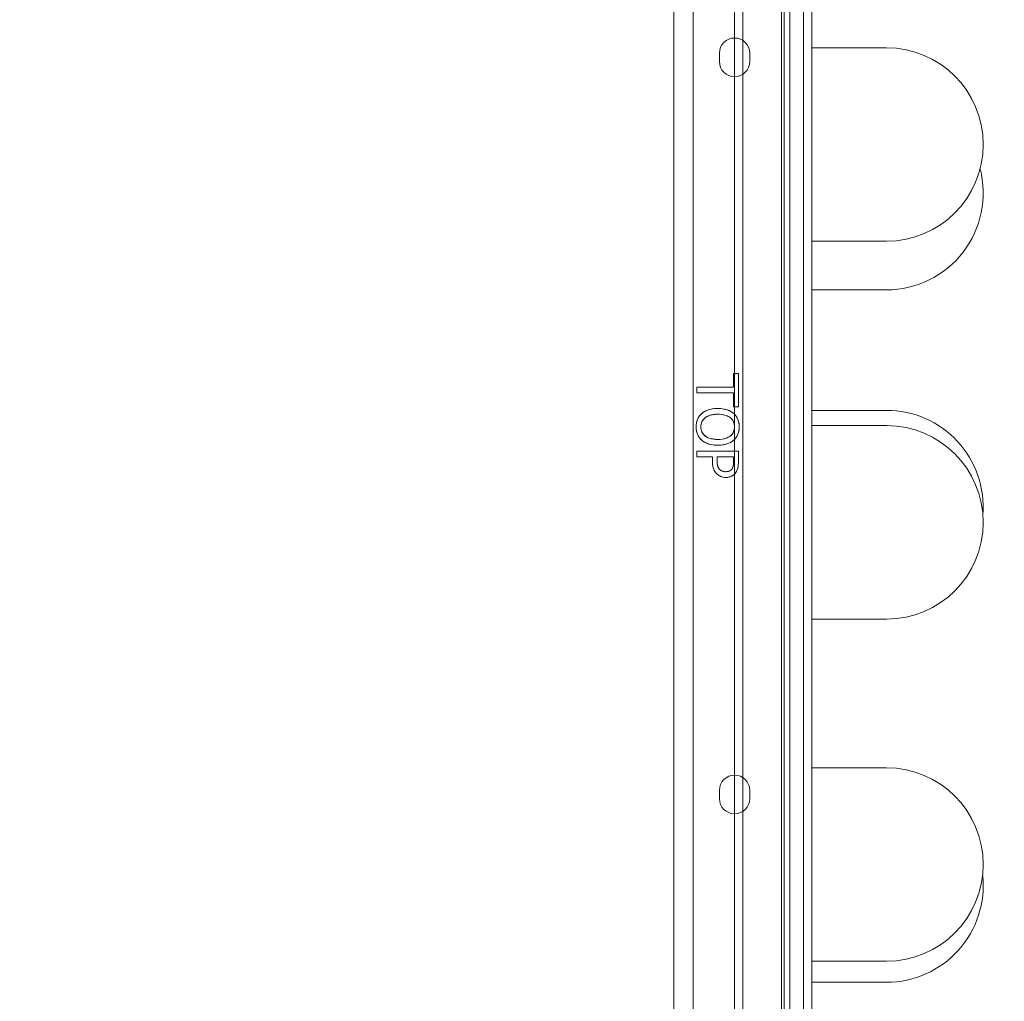
# Model space of a CAD drawing. Units: millimetres. Extents: x 1951 to 15325, y 3327 to 11251.
# Drawn here: x 7591 to 7948, y 8423 to 8778 of the extents above; entities that cross this region are included whole.
import ezdxf

# ---------------------------------------------------------------- set-up
doc = ezdxf.new("R2010")
doc.units = ezdxf.units.MM
doc.header["$LTSCALE"] = 50
doc.layers.add('Fall Zone', color=5, linetype='Continuous', lineweight=20, true_color=0x0000ff)
doc.layers.add('Visible (ISO)', color=7, linetype='Continuous', lineweight=18)

msp = doc.modelspace()

# ---------------------------------------------------------------- linework, layer by layer
at = {"layer": 'Fall Zone'}
for centre, radius in [((7875.11, 8156.49), 1940), ((6875.11, 8156.49), 1670), ((6887.61, 7131.49), 2200)]:
    msp.add_arc(centre, radius, 0, 90, dxfattribs=at)
at = {"layer": 'Visible (ISO)', "color": 9, "true_color": 0xc0c0c0}
for p, q in [((7835.11, 9090.78), (7835.11, 8172.19)), ((7835.11, 9090.78), (7835.11, 8172.19)), ((7850.11, 8172.19), (7850.11, 9090.78)), ((7853.11, 8172.19), (7853.11, 9090.78)), ((7867.11, 9090.78), (7867.11, 8172.19)), ((7870.11, 9090.78), (7870.11, 8172.19)), ((7875.11, 9090.78), (7875.11, 8172.19)), ((7878.11, 9090.78), (7878.11, 8172.19)), ((7875.11, 8177.49), (7875.11, 9085.49)), ((7878.11, 8177.49), (7878.11, 9085.49)), ((7828.11, 8181.49), (7828.11, 9081.49)), ((7828.11, 8181.49), (7828.11, 9081.49)), ((7868.11, 8181.49), (7868.11, 9081.49)), ((7868.11, 8181.49), (7868.11, 9081.49)), ((7844.61, 8763.32), (7844.61, 8766.32)), ((7844.61, 8766.32), (7844.61, 8763.32)), ((7844.61, 8766.32), (7844.61, 8763.32)), ((7844.61, 8763.32), (7844.61, 8766.32)), ((7844.61, 8766.32), (7844.61, 8763.32)), ((7844.61, 8763.32), (7844.61, 8766.32)), ((7855.61, 8766.32), (7855.61, 8763.32)), ((7855.61, 8763.32), (7855.61, 8766.32)), ((7855.61, 8763.32), (7855.61, 8766.32)), ((7855.61, 8766.32), (7855.61, 8763.32)), ((7855.61, 8763.32), (7855.61, 8766.32)), ((7855.61, 8766.32), (7855.61, 8763.32)), ((7849.72, 8645.48), (7849.72, 8650.51)), ((7849.72, 8650.51), (7851.49, 8650.51)), ((7851.49, 8650.51), (7849.72, 8650.51)), ((7849.72, 8650.51), (7849.72, 8645.48)), ((7851.49, 8650.51), (7851.49, 8638.45)), ((7851.49, 8638.45), (7851.49, 8650.51)), ((7836.49, 8643.49), (7836.49, 8645.48)), ((7836.49, 8645.48), (7849.72, 8645.48)), ((7836.49, 8645.48), (7836.49, 8643.49)), ((7849.72, 8645.48), (7836.49, 8645.48)), ((7849.72, 8643.49), (7836.49, 8643.49)), ((7836.49, 8643.49), (7849.72, 8643.49)), ((7849.72, 8638.45), (7849.72, 8643.49)), ((7849.72, 8643.49), (7849.72, 8638.45)), ((7851.49, 8638.45), (7849.72, 8638.45)), ((7849.72, 8638.45), (7851.49, 8638.45)), ((7836.49, 8620.34), (7836.49, 8622.34)), ((7836.49, 8622.34), (7851.49, 8622.34)), ((7851.49, 8622.34), (7836.49, 8622.34)), ((7836.49, 8622.34), (7836.49, 8620.34)), ((7851.49, 8622.34), (7851.49, 8618.57)), ((7851.49, 8618.57), (7851.49, 8622.34)), ((7842.09, 8620.34), (7836.49, 8620.34)), ((7836.49, 8620.34), (7842.09, 8620.34)), ((7842.09, 8618.65), (7842.09, 8620.34)), ((7842.09, 8620.34), (7842.09, 8618.65)), ((7843.79, 8618.98), (7843.79, 8620.34)), ((7843.79, 8620.34), (7843.79, 8618.98)), ((7843.79, 8620.34), (7849.77, 8620.34)), ((7849.77, 8620.34), (7843.79, 8620.34)), ((7849.77, 8620.34), (7849.77, 8618.69)), ((7849.77, 8618.69), (7849.77, 8620.34)), ((7844.61, 8496.66), (7844.61, 8499.66)), ((7844.61, 8499.66), (7844.61, 8496.66)), ((7844.61, 8499.66), (7844.61, 8496.66)), ((7844.61, 8496.66), (7844.61, 8499.66)), ((7844.61, 8499.66), (7844.61, 8496.66)), ((7844.61, 8496.66), (7844.61, 8499.66)), ((7855.61, 8499.66), (7855.61, 8496.66)), ((7855.61, 8496.66), (7855.61, 8499.66)), ((7855.61, 8496.66), (7855.61, 8499.66)), ((7855.61, 8499.66), (7855.61, 8496.66)), ((7855.61, 8496.66), (7855.61, 8499.66)), ((7855.61, 8499.66), (7855.61, 8496.66))]:
    msp.add_line(p, q, dxfattribs=at)
at = {"layer": 'Visible (ISO)'}
for p, q in [((7850.11, 9087.49), (7850.11, 8175.49)), ((7878.11, 8175.49), (7878.11, 9087.49)), ((7905.11, 8768.3), (7878.11, 8768.3)), ((7878.11, 8698.3), (7905.11, 8698.3)), ((7878.11, 8680.72), (7905.11, 8680.72)), ((7905.11, 8637.11), (7878.11, 8637.11)), ((7905.11, 8631.6), (7878.11, 8631.6)), ((7878.11, 8561.6), (7905.11, 8561.6)), ((7905.11, 8507.83), (7878.11, 8507.83)), ((7878.11, 8437.83), (7905.11, 8437.83)), ((7878.11, 8430.22), (7905.11, 8430.22))]:
    msp.add_line(p, q, dxfattribs=at)
at = {"layer": 'Visible (ISO)', "color": 9, "true_color": 0xc0c0c0}
for centre, start, end in [((7850.11, 8766.32), 0, 180), ((7850.11, 8766.32), 0, 180), ((7850.11, 8766.32), 0, 180), ((7850.11, 8766.32), 0, 180), ((7850.11, 8766.32), 0, 180), ((7850.11, 8766.32), 0, 180), ((7850.11, 8763.32), 180, 0), ((7850.11, 8763.32), 180, 0), ((7850.11, 8763.32), 180, 0), ((7850.11, 8763.32), 180, 0), ((7850.11, 8763.32), 180, 0), ((7850.11, 8763.32), 180, 0), ((7850.11, 8499.66), 0, 180), ((7850.11, 8499.66), 0, 180), ((7850.11, 8499.66), 0, 180), ((7850.11, 8499.66), 0, 180), ((7850.11, 8499.66), 0, 180), ((7850.11, 8499.66), 0, 180), ((7850.11, 8496.66), 180, 0), ((7850.11, 8496.66), 180, 0), ((7850.11, 8496.66), 180, 0), ((7850.11, 8496.66), 180, 0), ((7850.11, 8496.66), 180, 0), ((7850.11, 8496.66), 180, 0)]:
    msp.add_arc(centre, 5.5, start, end, dxfattribs=at)
at = {"layer": 'Visible (ISO)'}
for centre, start, end in [((7905.11, 8733.3), 270, 90), ((7905.11, 8715.72), 270, 14.546), ((7905.11, 8602.11), 355.4821, 90), ((7905.11, 8596.6), 270, 90), ((7905.11, 8472.83), 270, 90), ((7905.11, 8465.22), 270, 6.2381)]:
    msp.add_arc(centre, 35, start, end, dxfattribs=at)
at = {"layer": 'Visible (ISO)', "color": 9, "true_color": 0xc0c0c0}
for points, knots in [([(7836.18, 8631.16), (7836.18, 8632.09), (7836.32, 8633), (7836.86, 8634.29), (7837.07, 8634.67), (7837.59, 8635.38), (7837.89, 8635.7), (7838.22, 8636)], [0, 0, 0, 0, 0.2782512, 0.2782512, 0.4164825, 0.4164825, 0.5609011, 0.5609011, 0.5609011, 0.5609011]), ([(7838.22, 8636), (7837.63, 8635.48), (7837.16, 8634.88), (7836.6, 8633.72), (7836.44, 8633.25), (7836.23, 8632.24), (7836.18, 8631.7), (7836.18, 8631.16)], [0, 0, 0, 0, 0.2345238, 0.2345238, 0.3846841, 0.3846841, 0.5456068, 0.5456068, 0.5456068, 0.5456068]), ([(7838.22, 8636), (7838.81, 8636.51), (7839.5, 8636.89), (7841.43, 8637.62), (7842.72, 8637.79), (7843.99, 8637.79)], [0, 0, 0, 0, 0.2352251, 0.2352251, 0.6188039, 0.6188039, 0.6188039, 0.6188039]), ([(7843.99, 8637.79), (7842.39, 8637.79), (7841.32, 8637.53), (7840.22, 8637.18), (7839.76, 8636.99), (7838.94, 8636.55), (7838.56, 8636.3), (7838.22, 8636)], [0, 0, 0, 0, 0.480766, 0.480766, 0.830086, 0.830086, 1.154063, 1.154063, 1.154063, 1.154063]), ([(7843.99, 8637.79), (7845.11, 8637.79), (7846.25, 8637.66), (7848.09, 8637.07), (7848.98, 8636.66), (7849.78, 8635.99)], [0, 0, 0, 0, 0.3338688, 0.3338688, 0.5777372, 0.5777372, 0.5777372, 0.5777372]), ([(7849.78, 8635.99), (7849.1, 8636.55), (7848.33, 8636.96), (7846.83, 8637.49), (7845.73, 8637.79), (7843.99, 8637.79)], [0, 0, 0, 0, 0.2647113, 0.2647113, 0.4756744, 0.4756744, 0.4756744, 0.4756744]), ([(7849.78, 8635.99), (7850.36, 8635.48), (7850.82, 8634.88), (7851.38, 8633.73), (7851.54, 8633.26), (7851.76, 8632.24), (7851.81, 8631.7), (7851.81, 8631.16)], [0, 0, 0, 0, 0.2314513, 0.2314513, 0.3823156, 0.3823156, 0.5427772, 0.5427772, 0.5427772, 0.5427772]), ([(7851.81, 8631.16), (7851.81, 8632.09), (7851.66, 8633.01), (7851.14, 8634.27), (7850.92, 8634.66), (7850.41, 8635.37), (7850.11, 8635.7), (7849.78, 8635.99)], [0, 0, 0, 0, 0.2790881, 0.2790881, 0.41004, 0.41004, 0.5407093, 0.5407093, 0.5407093, 0.5407093]), ([(7837.91, 8631.15), (7837.91, 8631.73), (7838, 8632.3), (7838.41, 8633.31), (7838.69, 8633.72), (7839.32, 8634.37), (7839.77, 8634.75), (7840.99, 8635.3), (7841.53, 8635.45), (7842.7, 8635.66), (7843.35, 8635.71), (7843.99, 8635.71)], [0, 0, 0, 0, 0.1745159, 0.1745159, 0.3265557, 0.3265557, 0.4462972, 0.4462972, 0.5289991, 0.5289991, 0.625714, 0.625714, 0.625714, 0.625714]), ([(7843.99, 8635.71), (7842.97, 8635.71), (7841.88, 8635.59), (7840.34, 8635.05), (7839.76, 8634.74), (7838.84, 8633.9), (7838.52, 8633.49), (7838.16, 8632.73), (7838.07, 8632.43), (7837.93, 8631.81), (7837.91, 8631.48), (7837.91, 8631.15)], [0, 0, 0, 0, 0.3083232, 0.3083232, 0.4889701, 0.4889701, 0.623241, 0.623241, 0.7016474, 0.7016474, 0.785002, 0.785002, 0.785002, 0.785002]), ([(7843.99, 8635.71), (7844.87, 8635.71), (7845.76, 8635.62), (7847.26, 8635.21), (7847.95, 8634.93), (7848.53, 8634.48)], [0, 0, 0, 0, 0.2622491, 0.2622491, 0.465256, 0.465256, 0.465256, 0.465256]), ([(7848.53, 8634.48), (7848.08, 8634.83), (7847.55, 8635.09), (7845.91, 8635.64), (7844.78, 8635.71), (7843.99, 8635.71)], [0, 0, 0, 0, 0.1724839, 0.1724839, 0.5193629, 0.5193629, 0.5193629, 0.5193629]), ([(7848.53, 8634.48), (7848.95, 8634.16), (7849.3, 8633.77), (7849.69, 8633.1), (7849.85, 8632.77), (7850.05, 8631.94), (7850.08, 8631.54), (7850.08, 8631.15)], [0, 0, 0, 0, 0.158116, 0.158116, 0.2349057, 0.2349057, 0.3008013, 0.3008013, 0.3008013, 0.3008013]), ([(7850.08, 8631.15), (7850.08, 8631.75), (7850, 8632.35), (7849.67, 8633.14), (7849.52, 8633.44), (7849.06, 8634.02), (7848.81, 8634.27), (7848.53, 8634.48)], [0, 0, 0, 0, 0.1797542, 0.1797542, 0.2575529, 0.2575529, 0.3259559, 0.3259559, 0.3259559, 0.3259559]), ([(7838.22, 8626.32), (7837.64, 8626.84), (7837.16, 8627.44), (7836.6, 8628.59), (7836.44, 8629.08), (7836.23, 8630.09), (7836.18, 8630.63), (7836.18, 8631.16)], [0, 0, 0, 0, 0.2334153, 0.2334153, 0.3843799, 0.3843799, 0.5458873, 0.5458873, 0.5458873, 0.5458873]), ([(7836.18, 8631.16), (7836.18, 8629.91), (7836.44, 8629.04), (7836.84, 8628.06), (7837.06, 8627.68), (7837.58, 8626.95), (7837.88, 8626.62), (7838.22, 8626.32)], [0, 0, 0, 0, 0.3744843, 0.3744843, 0.6402585, 0.6402585, 0.9134023, 0.9134023, 0.9134023, 0.9134023]), ([(7843.99, 8626.6), (7842.97, 8626.6), (7841.88, 8626.72), (7840.35, 8627.26), (7839.76, 8627.56), (7838.83, 8628.4), (7838.52, 8628.81), (7838.16, 8629.57), (7838.07, 8629.86), (7837.93, 8630.49), (7837.91, 8630.82), (7837.91, 8631.15)], [0, 0, 0, 0, 0.3087344, 0.3087344, 0.4851409, 0.4851409, 0.6140891, 0.6140891, 0.6897706, 0.6897706, 0.7702878, 0.7702878, 0.7702878, 0.7702878]), ([(7837.91, 8631.15), (7837.91, 8630.57), (7838, 8630), (7838.41, 8628.99), (7838.69, 8628.58), (7839.32, 8627.94), (7839.76, 8627.56), (7840.98, 8627.01), (7841.52, 8626.86), (7842.69, 8626.65), (7843.35, 8626.6), (7843.99, 8626.6)], [0, 0, 0, 0, 0.1741044, 0.1741044, 0.3254737, 0.3254737, 0.4436319, 0.4436319, 0.5259424, 0.5259424, 0.6223055, 0.6223055, 0.6223055, 0.6223055]), ([(7850.08, 8631.15), (7850.08, 8630.55), (7849.99, 8629.97), (7849.63, 8629.1), (7849.47, 8628.82), (7849.05, 8628.28), (7848.8, 8628.04), (7848.53, 8627.83)], [0, 0, 0, 0, 0.1790856, 0.1790856, 0.2800895, 0.2800895, 0.3835407, 0.3835407, 0.3835407, 0.3835407]), ([(7848.53, 8627.83), (7848.94, 8628.15), (7849.29, 8628.52), (7849.73, 8629.29), (7849.86, 8629.63), (7850.04, 8630.37), (7850.08, 8630.76), (7850.08, 8631.15)], [0, 0, 0, 0, 0.1558359, 0.1558359, 0.265828, 0.265828, 0.3833991, 0.3833991, 0.3833991, 0.3833991]), ([(7851.81, 8631.16), (7851.81, 8630.24), (7851.67, 8629.34), (7851.19, 8628.18), (7850.98, 8627.75), (7850.41, 8626.94), (7850.11, 8626.62), (7849.78, 8626.32)], [0, 0, 0, 0, 0.2753911, 0.2753911, 0.37613, 0.37613, 0.4578559, 0.4578559, 0.4578559, 0.4578559]), ([(7849.78, 8626.32), (7850.36, 8626.83), (7850.81, 8627.44), (7851.37, 8628.58), (7851.54, 8629.05), (7851.76, 8630.08), (7851.81, 8630.62), (7851.81, 8631.16)], [0, 0, 0, 0, 0.230509, 0.230509, 0.3830011, 0.3830011, 0.544669, 0.544669, 0.544669, 0.544669]), ([(7843.99, 8624.52), (7842.88, 8624.52), (7841.76, 8624.65), (7840.23, 8625.13), (7839.77, 8625.32), (7838.94, 8625.77), (7838.56, 8626.02), (7838.22, 8626.32)], [0, 0, 0, 0, 0.3341647, 0.3341647, 0.4803026, 0.4803026, 0.6156163, 0.6156163, 0.6156163, 0.6156163]), ([(7838.22, 8626.32), (7838.8, 8625.82), (7839.47, 8625.44), (7840.95, 8624.87), (7842.16, 8624.52), (7843.99, 8624.52)], [0, 0, 0, 0, 0.2310246, 0.2310246, 0.4768379, 0.4768379, 0.4768379, 0.4768379]), ([(7848.53, 8627.83), (7848.08, 8627.48), (7847.55, 8627.23), (7846.2, 8626.77), (7845.23, 8626.6), (7843.99, 8626.6)], [0, 0, 0, 0, 0.1716005, 0.1716005, 0.4277931, 0.4277931, 0.4277931, 0.4277931]), ([(7843.99, 8626.6), (7845.31, 8626.6), (7846.16, 8626.79), (7847.3, 8627.11), (7847.97, 8627.4), (7848.53, 8627.83)], [0, 0, 0, 0, 0.3951996, 0.3951996, 0.9659955, 0.9659955, 0.9659955, 0.9659955]), ([(7849.78, 8626.32), (7849.17, 8625.8), (7848.45, 8625.41), (7846.86, 8624.82), (7845.69, 8624.52), (7843.99, 8624.52)], [0, 0, 0, 0, 0.2426987, 0.2426987, 0.5094196, 0.5094196, 0.5094196, 0.5094196]), ([(7843.99, 8624.52), (7845.68, 8624.52), (7846.75, 8624.81), (7848.22, 8625.29), (7849.07, 8625.71), (7849.78, 8626.32)], [0, 0, 0, 0, 0.505637, 0.505637, 1.295955, 1.295955, 1.295955, 1.295955]), ([(7843.64, 8614.17), (7843.16, 8614.66), (7842.8, 8615.22), (7842.35, 8616.31), (7842.09, 8617.14), (7842.09, 8618.65)], [0, 0, 0, 0, 0.2056575, 0.2056575, 0.3532396, 0.3532396, 0.3532396, 0.3532396]), ([(7842.09, 8618.65), (7842.09, 8617.17), (7842.34, 8616.37), (7842.61, 8615.65), (7842.77, 8615.32), (7843.16, 8614.71), (7843.39, 8614.43), (7843.64, 8614.17)], [0, 0, 0, 0, 0.445334, 0.445334, 0.852073, 0.852073, 1.253144, 1.253144, 1.253144, 1.253144]), ([(7844.69, 8615.78), (7844.46, 8616.01), (7844.27, 8616.27), (7844.05, 8616.76), (7843.95, 8617.06), (7843.81, 8618.03), (7843.79, 8618.52), (7843.79, 8618.98)], [0, 0, 0, 0, 0.0964657, 0.0964657, 0.1619758, 0.1619758, 0.2197016, 0.2197016, 0.2197016, 0.2197016]), ([(7843.79, 8618.98), (7843.79, 8617.98), (7843.88, 8617.4), (7844.04, 8616.78), (7844.13, 8616.55), (7844.37, 8616.13), (7844.52, 8615.95), (7844.69, 8615.78)], [0, 0, 0, 0, 0.2989303, 0.2989303, 0.4835876, 0.4835876, 0.6602275, 0.6602275, 0.6602275, 0.6602275]), ([(7849.77, 8618.69), (7849.77, 8618.19), (7849.74, 8617.62), (7849.59, 8616.88), (7849.48, 8616.44), (7849.2, 8616.02)], [0, 0, 0, 0, 0.1508629, 0.1508629, 0.2255279, 0.2255279, 0.2255279, 0.2255279]), ([(7849.2, 8616.02), (7849.4, 8616.32), (7849.53, 8616.65), (7849.75, 8617.57), (7849.77, 8618.26), (7849.77, 8618.69)], [0, 0, 0, 0, 0.1089103, 0.1089103, 0.2831981, 0.2831981, 0.2831981, 0.2831981]), ([(7851.49, 8618.57), (7851.49, 8617.83), (7851.44, 8617.02), (7851.18, 8615.88), (7850.99, 8615.26), (7850.56, 8614.64)], [0, 0, 0, 0, 0.2216294, 0.2216294, 0.3499903, 0.3499903, 0.3499903, 0.3499903]), ([(7850.56, 8614.64), (7850.89, 8615.12), (7851.12, 8615.65), (7851.46, 8617.04), (7851.49, 8617.96), (7851.49, 8618.57)], [0, 0, 0, 0, 0.1750196, 0.1750196, 0.4284488, 0.4284488, 0.4284488, 0.4284488]), ([(7846.91, 8614.93), (7846.49, 8614.93), (7846.06, 8614.98), (7845.51, 8615.19), (7845.34, 8615.28), (7844.99, 8615.51), (7844.83, 8615.64), (7844.69, 8615.78)], [0, 0, 0, 0, 0.1259232, 0.1259232, 0.1762179, 0.1762179, 0.2231687, 0.2231687, 0.2231687, 0.2231687]), ([(7844.69, 8615.78), (7844.95, 8615.52), (7845.25, 8615.3), (7845.89, 8615.04), (7846.3, 8614.93), (7846.91, 8614.93)], [0, 0, 0, 0, 0.1121573, 0.1121573, 0.2049135, 0.2049135, 0.2049135, 0.2049135]), ([(7849.2, 8616.02), (7849.03, 8615.76), (7848.81, 8615.54), (7848.4, 8615.26), (7848.16, 8615.13), (7847.52, 8614.96), (7847.22, 8614.93), (7846.91, 8614.93)], [0, 0, 0, 0, 0.0929188, 0.0929188, 0.1499507, 0.1499507, 0.1991809, 0.1991809, 0.1991809, 0.1991809]), ([(7846.91, 8614.93), (7847.33, 8614.93), (7847.76, 8614.99), (7848.36, 8615.24), (7848.56, 8615.35), (7848.92, 8615.65), (7849.07, 8615.82), (7849.2, 8616.02)], [0, 0, 0, 0, 0.1265251, 0.1265251, 0.1957278, 0.1957278, 0.2658326, 0.2658326, 0.2658326, 0.2658326]), ([(7850.56, 8614.64), (7850.25, 8614.19), (7849.87, 8613.81), (7848.99, 8613.23), (7848.61, 8613.1), (7847.88, 8612.9), (7847.42, 8612.85), (7846.97, 8612.85)], [0, 0, 0, 0, 0.1649938, 0.1649938, 0.3147015, 0.3147015, 0.5364222, 0.5364222, 0.5364222, 0.5364222]), ([(7846.97, 8612.85), (7847.58, 8612.85), (7848.18, 8612.94), (7849.18, 8613.33), (7849.52, 8613.57), (7850.07, 8614.02), (7850.34, 8614.31), (7850.56, 8614.64)], [0, 0, 0, 0, 0.1806046, 0.1806046, 0.3215727, 0.3215727, 0.4987069, 0.4987069, 0.4987069, 0.4987069]), ([(7846.97, 8612.85), (7846.34, 8612.85), (7845.72, 8612.97), (7844.85, 8613.31), (7844.57, 8613.45), (7844.07, 8613.78), (7843.85, 8613.96), (7843.64, 8614.17)], [0, 0, 0, 0, 0.1913082, 0.1913082, 0.2817134, 0.2817134, 0.368472, 0.368472, 0.368472, 0.368472]), ([(7843.64, 8614.17), (7844.01, 8613.79), (7844.44, 8613.5), (7845.14, 8613.19), (7845.48, 8613.06), (7846.27, 8612.89), (7846.62, 8612.85), (7846.97, 8612.85)], [0, 0, 0, 0, 0.1583255, 0.1583255, 0.2286112, 0.2286112, 0.2838789, 0.2838789, 0.2838789, 0.2838789])]:
    msp.add_open_spline(points, degree=3, knots=knots, dxfattribs=at)

doc.saveas('drawing.dxf')
